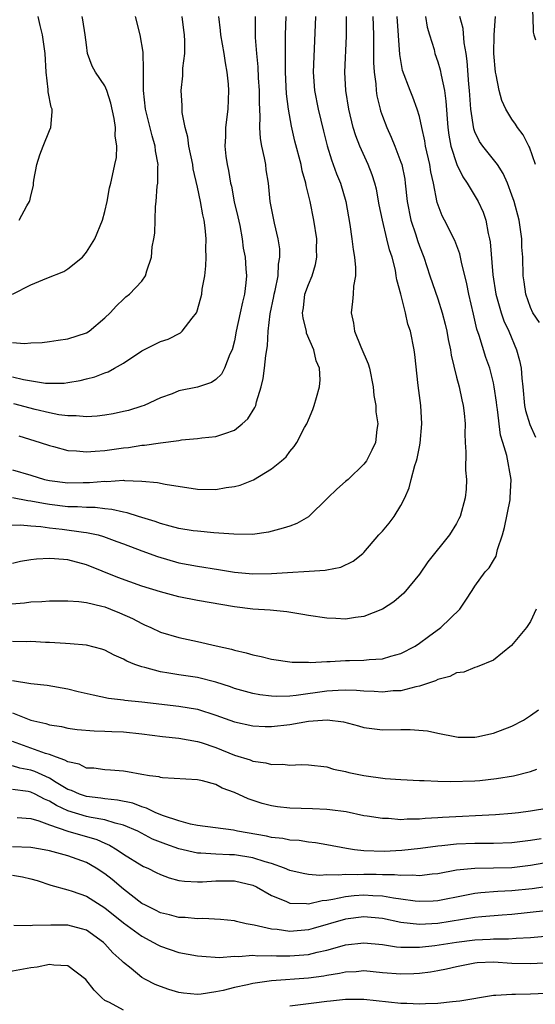
# Model space of a CAD drawing. Units: inches. Extents: x 2607000 to 2610000, y 1515000 to 1518000.
# Drawn here: x 2607576 to 2607632, y 1515158 to 1515265 of the extents above; entities that cross this region are included whole.
import ezdxf

# ---------------------------------------------------------------- set-up
doc = ezdxf.new("R2010")
doc.units = ezdxf.units.IN
doc.header["$MEASUREMENT"] = 0
doc.layers.add('LD26071515_2ft', color=9, linetype='Continuous')

msp = doc.modelspace()

# ---------------------------------------------------------------- linework, layer by layer
at = {"layer": 'LD26071515_2ft'}
for points, elevation in [([(2607631.97, 1515282.03), (2607631.33, 1515281), (2607631, 1515280.28), (2607630.49, 1515279), (2607630.51, 1515278.51), (2607630.36, 1515277), (2607630.42, 1515276.42), (2607630.37, 1515275), (2607630.26, 1515273.74), (2607630.23, 1515273), (2607630.26, 1515271), (2607631.12, 1515267), (2607631.26, 1515265), (2607631.29, 1515263.29), (2607631.35, 1515263), (2607631.54, 1515262.46)], 7900), ([(2607573, 1515201.43), (2607576.31, 1515201.68), (2607577, 1515201.78), (2607578.19, 1515201.81), (2607579, 1515201.89), (2607581, 1515201.88), (2607582.18, 1515201.82), (2607583, 1515201.7), (2607584.68, 1515201.32), (2607585, 1515201.23), (2607585.62, 1515201), (2607586.59, 1515200.59), (2607587.98, 1515199.98), (2607589, 1515199.42), (2607589.3, 1515199.3), (2607589.97, 1515199), (2607591, 1515198.5), (2607593, 1515197.91), (2607595, 1515197.51), (2607597.04, 1515197.04), (2607598.67, 1515196.67), (2607599, 1515196.56), (2607600.28, 1515196.28), (2607601, 1515196.06), (2607601.89, 1515195.89), (2607603, 1515195.6), (2607605.26, 1515195.26), (2607607, 1515195.25), (2607607.23, 1515195.23), (2607609, 1515195.35), (2607609.35, 1515195.35), (2607611, 1515195.44), (2607611.45, 1515195.45), (2607613, 1515195.47), (2607613.55, 1515195.55), (2607615, 1515195.63), (2607615.92, 1515195.92), (2607617, 1515196.2), (2607618.52, 1515197), (2607619, 1515197.31), (2607619.97, 1515198.03), (2607621.31, 1515199), (2607623.38, 1515201), (2607624.03, 1515201.97), (2607624.68, 1515203), (2607625, 1515203.48), (2607626.11, 1515205), (2607626.55, 1515205.45), (2607627, 1515206.25), (2607627.29, 1515206.71), (2607627.43, 1515207.43), (2607627.98, 1515209), (2607628.2, 1515209.8), (2607628.79, 1515212.79), (2607628.82, 1515213), (2607628.9, 1515215), (2607628.43, 1515217.57), (2607628.02, 1515219), (2607627.77, 1515219.77), (2607627.45, 1515222.55), (2607627.37, 1515223), (2607627.34, 1515223.34), (2607627.09, 1515225), (2607627, 1515225.42), (2607626.59, 1515227), (2607626.18, 1515228.18), (2607625.46, 1515230.54), (2607625.21, 1515231.21), (2607624.83, 1515232.83), (2607624.35, 1515235), (2607624.13, 1515236.13), (2607623.53, 1515238.47), (2607623.35, 1515239.35), (2607622.81, 1515240.81), (2607621.71, 1515243), (2607621.46, 1515243.46), (2607620.92, 1515244.92), (2607620.52, 1515247), (2607620.23, 1515248.23), (2607620.11, 1515249), (2607619.65, 1515251), (2607619.57, 1515251.57), (2607619.24, 1515253), (2607619, 1515254.18), (2607618.76, 1515255), (2607618.29, 1515256.29), (2607617.99, 1515257), (2607617.18, 1515259.18), (2607616.88, 1515260.88), (2607616.6, 1515265)], 7892), ([(2607573.94, 1515210.06), (2607575.89, 1515210.11), (2607577, 1515209.99), (2607578.09, 1515209.91), (2607579, 1515209.76), (2607580.39, 1515209.61), (2607582.69, 1515209.31), (2607583, 1515209.28), (2607584.27, 1515209), (2607584.85, 1515208.85), (2607586.31, 1515208.31), (2607587, 1515208.03), (2607589, 1515207.27), (2607590.68, 1515206.68), (2607593, 1515206), (2607595, 1515205.62), (2607597.27, 1515205.27), (2607599, 1515204.99), (2607601, 1515204.81), (2607603, 1515204.83), (2607608.82, 1515205.18), (2607609, 1515205.23), (2607610.49, 1515205.51), (2607611.83, 1515206.17), (2607612.89, 1515207), (2607613, 1515207.11), (2607614.62, 1515209), (2607614.8, 1515209.2), (2607615, 1515209.4), (2607615.73, 1515210.27), (2607616.28, 1515211), (2607617, 1515212.17), (2607617.42, 1515213), (2607617.9, 1515214.1), (2607618.11, 1515215), (2607618.51, 1515216.51), (2607618.69, 1515217), (2607618.76, 1515217.24), (2607619, 1515218.5), (2607619.09, 1515218.91), (2607619.27, 1515221), (2607619.15, 1515223), (2607618.86, 1515225.14), (2607618.5, 1515228.5), (2607618.42, 1515229), (2607618.03, 1515231), (2607617.76, 1515231.76), (2607617.51, 1515233), (2607616.99, 1515235), (2607616.54, 1515236.54), (2607616.5, 1515237), (2607616.4, 1515237.6), (2607616.05, 1515239), (2607615.78, 1515239.78), (2607615.49, 1515241), (2607614.99, 1515243), (2607614.65, 1515244.65), (2607614.35, 1515246.35), (2607614.19, 1515247), (2607613.9, 1515247.9), (2607613.46, 1515249), (2607612.55, 1515251), (2607612.11, 1515252.11), (2607611.84, 1515253), (2607611.36, 1515255), (2607611.03, 1515257), (2607610.93, 1515259), (2607611.12, 1515262.88), (2607611.11, 1515265)], 7888), ([(2607575, 1515229.77), (2607576.33, 1515229.67), (2607577, 1515229.74), (2607578.21, 1515229.79), (2607579, 1515229.88), (2607579.96, 1515230.04), (2607581, 1515230.17), (2607583, 1515230.82), (2607583.29, 1515231), (2607585, 1515232.44), (2607585.58, 1515233), (2607586.24, 1515233.76), (2607587, 1515234.48), (2607587.27, 1515234.73), (2607587.66, 1515235), (2607589, 1515236.41), (2607589.4, 1515237), (2607589.52, 1515237.52), (2607590.04, 1515239), (2607590.13, 1515240.13), (2607590.3, 1515241), (2607590.39, 1515241.61), (2607590.48, 1515244.48), (2607590.55, 1515245), (2607590.67, 1515246.67), (2607590.73, 1515247), (2607590.74, 1515248.74), (2607590.77, 1515249), (2607590.49, 1515250.49), (2607590.45, 1515251), (2607590.12, 1515252.12), (2607589.4, 1515255), (2607589.17, 1515257), (2607589.16, 1515258.84), (2607589.19, 1515259.19), (2607589.14, 1515261.14), (2607588.83, 1515263), (2607588.3, 1515265)], 7876), ([(2607575, 1515235.02), (2607577, 1515236.01), (2607578.74, 1515236.74), (2607580.55, 1515237.45), (2607581, 1515237.74), (2607582.57, 1515239), (2607583, 1515239.53), (2607583.92, 1515241), (2607584.73, 1515243), (2607585, 1515243.93), (2607585.26, 1515245), (2607585.5, 1515246.5), (2607585.64, 1515247), (2607585.83, 1515247.83), (2607586.06, 1515249), (2607586.24, 1515249.76), (2607586.31, 1515251), (2607586.11, 1515252.11), (2607586.16, 1515253), (2607586.01, 1515253.99), (2607585.65, 1515255.65), (2607585.2, 1515257), (2607585, 1515257.49), (2607583.99, 1515259), (2607583.64, 1515259.64), (2607583.14, 1515261), (2607583, 1515261.93), (2607582.88, 1515263), (2607582.63, 1515264.63), (2607582.54, 1515265)], 7874), ([(2607613.95, 1515265), (2607614.04, 1515263), (2607614.03, 1515262.03), (2607614.05, 1515261), (2607614.04, 1515260.04), (2607614.09, 1515259), (2607614.27, 1515257.73), (2607614.31, 1515257), (2607614.41, 1515256.41), (2607614.75, 1515255), (2607614.8, 1515254.8), (2607615, 1515254.23), (2607615.46, 1515253), (2607615.95, 1515251.95), (2607616.33, 1515251), (2607617, 1515249.25), (2607617.08, 1515249), (2607617.41, 1515247.41), (2607617.47, 1515247), (2607617.68, 1515245), (2607618.06, 1515243), (2607618.6, 1515241.4), (2607618.79, 1515240.79), (2607619, 1515240.2), (2607619.48, 1515239), (2607620.14, 1515237), (2607621, 1515234.49), (2607621.47, 1515233), (2607621.78, 1515231.78), (2607621.95, 1515231), (2607622.1, 1515230.1), (2607622.35, 1515229), (2607622.42, 1515228.42), (2607623, 1515226.06), (2607623.28, 1515225), (2607623.59, 1515223.59), (2607623.73, 1515223), (2607623.83, 1515222.17), (2607623.94, 1515221), (2607623.92, 1515219.92), (2607623.95, 1515219), (2607624.03, 1515217.97), (2607623.99, 1515215.99), (2607624.09, 1515215), (2607624.05, 1515213.95), (2607623.95, 1515213), (2607623.4, 1515211), (2607623.27, 1515210.73), (2607623, 1515210.24), (2607622.26, 1515209), (2607619.92, 1515206.08), (2607619, 1515204.78), (2607617.3, 1515202.7), (2607616.23, 1515201.77), (2607615, 1515200.98), (2607613, 1515200.19), (2607612.09, 1515200.09), (2607611, 1515199.91), (2607609.96, 1515199.96), (2607609, 1515200), (2607607, 1515200.3), (2607606.41, 1515200.41), (2607604.68, 1515200.68), (2607602.87, 1515200.87), (2607601, 1515201), (2607599, 1515201.23), (2607595, 1515201.93), (2607593, 1515202.31), (2607591, 1515202.84), (2607589, 1515203.47), (2607586.4, 1515204.4), (2607583, 1515205.79), (2607581, 1515206.3), (2607579.57, 1515206.43), (2607579, 1515206.46), (2607577.6, 1515206.4), (2607577, 1515206.32), (2607575.88, 1515206.12), (2607575, 1515205.91)], 7890), ([(2607607.76, 1515265), (2607607.64, 1515262.36), (2607607.51, 1515259), (2607607.65, 1515257), (2607608.06, 1515255), (2607608.62, 1515252.62), (2607609.02, 1515251.02), (2607609.5, 1515249.5), (2607609.69, 1515249), (2607610.02, 1515248.02), (2607610.45, 1515247), (2607611.04, 1515245), (2607611.46, 1515242.54), (2607611.69, 1515241), (2607611.83, 1515239.83), (2607611.99, 1515239), (2607612.1, 1515237.9), (2607612.08, 1515237), (2607611.88, 1515235.88), (2607611.84, 1515235), (2607611.78, 1515234.22), (2607611.61, 1515233), (2607611.87, 1515231.87), (2607611.99, 1515231), (2607612.67, 1515229.33), (2607613.47, 1515227.47), (2607613.6, 1515227), (2607614, 1515225), (2607614.08, 1515224.08), (2607614.28, 1515223), (2607614.29, 1515222.29), (2607614.49, 1515221), (2607614.39, 1515220.39), (2607614.25, 1515219), (2607613.85, 1515218.15), (2607613.27, 1515217), (2607613, 1515216.64), (2607611.3, 1515215), (2607611, 1515214.76), (2607610.07, 1515213.93), (2607609.09, 1515213), (2607607, 1515210.96), (2607605.75, 1515210.25), (2607605, 1515209.94), (2607604.28, 1515209.72), (2607602.69, 1515209.31), (2607600.94, 1515209.06), (2607598.93, 1515209.07), (2607596.76, 1515209.24), (2607595, 1515209.4), (2607594.54, 1515209.46), (2607593, 1515209.71), (2607592.05, 1515209.95), (2607591, 1515210.25), (2607590.45, 1515210.45), (2607588.62, 1515211), (2607587.4, 1515211.4), (2607587, 1515211.47), (2607585.76, 1515211.76), (2607585, 1515211.81), (2607583.95, 1515211.95), (2607583, 1515211.95), (2607582.03, 1515212.03), (2607581, 1515212.05), (2607579, 1515212.29), (2607578.38, 1515212.38), (2607577, 1515212.66), (2607576.68, 1515212.68), (2607575, 1515213.01)], 7886), ([(2607575, 1515216.05), (2607577, 1515215.44), (2607578.49, 1515215), (2607579, 1515214.89), (2607581, 1515214.64), (2607582.66, 1515214.66), (2607583.34, 1515214.66), (2607585, 1515214.81), (2607585.21, 1515214.79), (2607587, 1515214.9), (2607587.13, 1515214.87), (2607589, 1515214.82), (2607590.68, 1515214.68), (2607591.51, 1515214.49), (2607595, 1515213.96), (2607597, 1515213.91), (2607598.11, 1515214.12), (2607599, 1515214.23), (2607599.61, 1515214.39), (2607601.05, 1515214.95), (2607603, 1515216.14), (2607604.09, 1515217), (2607604.58, 1515217.42), (2607605, 1515218.02), (2607605.45, 1515218.55), (2607605.76, 1515219), (2607606.59, 1515220.59), (2607606.83, 1515221), (2607607, 1515221.44), (2607607.46, 1515222.54), (2607607.63, 1515223), (2607607.86, 1515223.86), (2607608.21, 1515225), (2607608.26, 1515225.74), (2607608.19, 1515227), (2607607.82, 1515227.82), (2607607.57, 1515229), (2607606.81, 1515230.81), (2607606.78, 1515231), (2607606.42, 1515232.42), (2607606.37, 1515233), (2607606.47, 1515233.53), (2607606.63, 1515235), (2607607, 1515236.06), (2607607.4, 1515237), (2607607.78, 1515238.22), (2607607.92, 1515239), (2607607.88, 1515239.88), (2607607.9, 1515241), (2607607.6, 1515243), (2607607.19, 1515245), (2607606.75, 1515246.75), (2607606.72, 1515247), (2607606.34, 1515248.34), (2607606.22, 1515249), (2607605.53, 1515251.53), (2607605.16, 1515253.15), (2607604.85, 1515255), (2607604.64, 1515256.64), (2607604.53, 1515259), (2607604.54, 1515260.54), (2607604.52, 1515261.48), (2607604.53, 1515263), (2607604.6, 1515265)], 7884), ([(2607575, 1515226.08), (2607576.22, 1515225.78), (2607578.6, 1515225.4), (2607579, 1515225.38), (2607580.59, 1515225.41), (2607581, 1515225.45), (2607582.32, 1515225.68), (2607583, 1515225.85), (2607583.92, 1515226.08), (2607585, 1515226.51), (2607585.37, 1515226.63), (2607586.05, 1515227), (2607587, 1515227.55), (2607589, 1515228.9), (2607591, 1515229.9), (2607591.84, 1515230.16), (2607593.18, 1515230.82), (2607593.37, 1515231), (2607594.43, 1515232.43), (2607594.89, 1515233), (2607594.93, 1515233.07), (2607595.38, 1515234.62), (2607595.47, 1515235), (2607595.53, 1515235.53), (2607595.79, 1515237), (2607595.92, 1515238.08), (2607595.95, 1515239), (2607595.91, 1515239.91), (2607595.95, 1515241), (2607595.84, 1515242.16), (2607595.72, 1515243), (2607595.58, 1515243.58), (2607595.33, 1515245), (2607595, 1515246.57), (2607594.54, 1515248.54), (2607594.49, 1515249), (2607594.06, 1515251), (2607593.96, 1515251.96), (2607593.67, 1515253), (2607593.37, 1515254.63), (2607593.37, 1515255.37), (2607593.25, 1515257), (2607593.42, 1515258.58), (2607593.42, 1515259.42), (2607593.63, 1515261), (2607593.65, 1515262.35), (2607593.6, 1515263), (2607593.52, 1515263.52), (2607593.34, 1515265)], 7878), ([(2607597.27, 1515265), (2607597.47, 1515263.47), (2607597.5, 1515263), (2607597.85, 1515261), (2607597.99, 1515259.99), (2607598.18, 1515259), (2607598.32, 1515257.68), (2607598.37, 1515257), (2607598.28, 1515255), (2607598.04, 1515253), (2607598.02, 1515252.02), (2607597.98, 1515251), (2607598.09, 1515249.9), (2607598.23, 1515249), (2607598.38, 1515248.38), (2607598.59, 1515247), (2607598.67, 1515246.67), (2607598.99, 1515244.99), (2607599.37, 1515243.37), (2607599.57, 1515242.43), (2607599.84, 1515241), (2607599.96, 1515239.96), (2607600.15, 1515239), (2607600.25, 1515237.75), (2607600.29, 1515237), (2607600.23, 1515236.23), (2607600.08, 1515235), (2607599.86, 1515234.14), (2607599.64, 1515233), (2607599.2, 1515231), (2607599, 1515229.97), (2607598.75, 1515229), (2607598.51, 1515228.51), (2607597.94, 1515227), (2607597.62, 1515226.38), (2607597, 1515225.78), (2607596.53, 1515225.47), (2607595, 1515224.98), (2607593, 1515224.55), (2607592.26, 1515224.26), (2607591, 1515223.8), (2607589.23, 1515223), (2607589, 1515222.92), (2607587.54, 1515222.46), (2607587, 1515222.33), (2607585.91, 1515222.09), (2607585, 1515221.94), (2607584.18, 1515221.82), (2607583, 1515221.77), (2607581.88, 1515221.88), (2607581, 1515221.86), (2607580.03, 1515221.97), (2607579, 1515222.19), (2607577.46, 1515222.54), (2607575.17, 1515223.17)], 7880), ([(2607575.7, 1515219.7), (2607578.01, 1515219), (2607579, 1515218.66), (2607579.45, 1515218.55), (2607581, 1515218.11), (2607581.92, 1515218.08), (2607583, 1515217.96), (2607583.94, 1515218.06), (2607585, 1515218.12), (2607587, 1515218.4), (2607587.56, 1515218.44), (2607589, 1515218.69), (2607589.3, 1515218.7), (2607591, 1515218.96), (2607593, 1515219.22), (2607593.27, 1515219.27), (2607595, 1515219.42), (2607595.48, 1515219.48), (2607597, 1515219.62), (2607597.97, 1515219.97), (2607599, 1515220.32), (2607599.83, 1515221), (2607600.44, 1515221.56), (2607601.22, 1515222.78), (2607601.3, 1515223), (2607601.38, 1515223.38), (2607601.89, 1515225), (2607602.11, 1515225.89), (2607602.25, 1515227), (2607602.39, 1515228.39), (2607602.56, 1515229.44), (2607602.65, 1515231), (2607602.87, 1515232.87), (2607603.26, 1515234.74), (2607603.3, 1515235), (2607603.41, 1515235.41), (2607603.73, 1515237), (2607603.76, 1515238.24), (2607603.92, 1515239), (2607603.9, 1515239.9), (2607603.72, 1515241), (2607603.32, 1515242.68), (2607602.88, 1515245), (2607602.68, 1515247), (2607602.45, 1515248.45), (2607602.38, 1515249), (2607602.27, 1515249.73), (2607601.97, 1515251), (2607601.81, 1515251.81), (2607601.75, 1515253), (2607601.79, 1515254.21), (2607601.71, 1515255.71), (2607601.71, 1515257), (2607601.62, 1515258.38), (2607601.57, 1515259.57), (2607601.41, 1515261), (2607601.27, 1515262.73), (2607601.28, 1515265)], 7882), ([(2607575.72, 1515243), (2607576.56, 1515244.56), (2607576.85, 1515245), (2607576.9, 1515245.1), (2607577, 1515245.64), (2607577.27, 1515246.73), (2607577.27, 1515247), (2607577.31, 1515247.31), (2607577.63, 1515249), (2607577.96, 1515250.04), (2607578.33, 1515251), (2607579, 1515252.69), (2607579.16, 1515253), (2607579.3, 1515254.7), (2607579.29, 1515255), (2607579.2, 1515255.2), (2607578.87, 1515256.87), (2607578.88, 1515257.12), (2607578.65, 1515259), (2607578.55, 1515261), (2607578.26, 1515263), (2607578.01, 1515264.01), (2607577.8, 1515265)], 7872), ([(2607619.64, 1515265), (2607619.84, 1515263.84), (2607620.08, 1515263), (2607620.58, 1515261.42), (2607620.68, 1515261), (2607621, 1515260.1), (2607621.25, 1515259.25), (2607621.33, 1515258.67), (2607621.69, 1515257), (2607621.85, 1515255.85), (2607622.06, 1515253), (2607622.17, 1515252.17), (2607622.38, 1515251), (2607623.03, 1515249), (2607623.69, 1515247.69), (2607624.17, 1515247), (2607625.36, 1515245), (2607625.88, 1515243.88), (2607626.17, 1515243), (2607626.43, 1515241.57), (2607626.58, 1515241), (2607626.65, 1515240.65), (2607626.92, 1515237.08), (2607627.25, 1515235), (2607627.83, 1515233), (2607628.12, 1515232.12), (2607628.66, 1515231), (2607629.5, 1515229), (2607629.83, 1515227.83), (2607630.01, 1515227), (2607630.06, 1515225.94), (2607630.17, 1515225), (2607630.35, 1515223), (2607630.45, 1515222.45), (2607630.93, 1515220.93), (2607631.55, 1515219.55)], 7894), ([(2607631.96, 1515231.96), (2607631.26, 1515233), (2607631, 1515233.57), (2607630.49, 1515235), (2607630.33, 1515236.33), (2607630.21, 1515237), (2607630.17, 1515239), (2607630.08, 1515240.08), (2607630.05, 1515241), (2607629.76, 1515243), (2607629.25, 1515245), (2607629, 1515245.7), (2607628.51, 1515247), (2607628.05, 1515248.05), (2607627.42, 1515249), (2607627, 1515249.56), (2607625.85, 1515251), (2607625.5, 1515251.5), (2607625, 1515252.55), (2607624.88, 1515252.88), (2607624.55, 1515255), (2607624.4, 1515257), (2607624.33, 1515257.67), (2607624.17, 1515260.17), (2607624.05, 1515261), (2607623.83, 1515262.17), (2607623.71, 1515263.71), (2607623.38, 1515265)], 7896), ([(2607631.55, 1515249), (2607630.88, 1515250.88), (2607630.81, 1515251), (2607630.21, 1515252.21), (2607629.6, 1515253), (2607629.37, 1515253.37), (2607629, 1515253.89), (2607628.33, 1515255), (2607627.92, 1515255.92), (2607627.63, 1515257), (2607627.3, 1515258.7), (2607627.23, 1515259), (2607627.04, 1515261), (2607627.08, 1515263), (2607627.23, 1515265)], 7898), ([(2607631.62, 1515201), (2607631, 1515199.66), (2607630.56, 1515199), (2607628.94, 1515197.06), (2607627, 1515195.47), (2607625.25, 1515194.75), (2607625, 1515194.69), (2607623.81, 1515194.19), (2607623, 1515194.11), (2607622.3, 1515193.7), (2607621, 1515193.4), (2607620.75, 1515193.25), (2607619, 1515192.67), (2607618.61, 1515192.61), (2607617, 1515192.18), (2607616.15, 1515192.15), (2607615, 1515192.03), (2607614.1, 1515192.1), (2607613, 1515192.12), (2607612.19, 1515192.19), (2607611, 1515192.22), (2607610.21, 1515192.2), (2607609, 1515192.12), (2607605.66, 1515191.66), (2607605, 1515191.6), (2607603.56, 1515191.56), (2607603, 1515191.59), (2607601.74, 1515191.74), (2607601, 1515191.88), (2607599, 1515192.42), (2607598.58, 1515192.58), (2607597, 1515193.1), (2607595, 1515193.61), (2607593, 1515193.89), (2607591.92, 1515194.08), (2607591, 1515194.2), (2607589.33, 1515194.67), (2607589, 1515194.74), (2607588.25, 1515195), (2607587.37, 1515195.37), (2607587, 1515195.6), (2607586, 1515196), (2607585, 1515196.56), (2607584.67, 1515196.67), (2607583, 1515197.09), (2607581.24, 1515197.24), (2607580.74, 1515197.26), (2607579, 1515197.39), (2607578.6, 1515197.4), (2607577, 1515197.49), (2607576.53, 1515197.47), (2607575, 1515197.5)], 7894), ([(2607575, 1515193.29), (2607577, 1515192.94), (2607578.77, 1515192.77), (2607581, 1515192.37), (2607582.1, 1515192.1), (2607583.72, 1515191.72), (2607585.39, 1515191.39), (2607587, 1515191.21), (2607587.17, 1515191.17), (2607589, 1515190.98), (2607593, 1515190.52), (2607595, 1515190.18), (2607597, 1515189.54), (2607599, 1515188.82), (2607601, 1515188.38), (2607602.33, 1515188.33), (2607603, 1515188.33), (2607605, 1515188.54), (2607607, 1515188.88), (2607609.04, 1515189.04), (2607610.8, 1515188.8), (2607612.4, 1515188.4), (2607613, 1515188.22), (2607615, 1515187.97), (2607617, 1515187.98), (2607618, 1515188), (2607619.86, 1515187.86), (2607621, 1515187.6), (2607623, 1515187.18), (2607623.17, 1515187.17), (2607625, 1515187.17), (2607625.21, 1515187.21), (2607627, 1515187.61), (2607629, 1515188.36), (2607630.26, 1515189), (2607631, 1515189.5), (2607631.88, 1515190.12)], 7896), ([(2607575, 1515189.79), (2607577, 1515188.98), (2607578.63, 1515188.63), (2607579, 1515188.49), (2607580.3, 1515188.3), (2607581, 1515188.13), (2607582, 1515188), (2607583.83, 1515187.83), (2607585, 1515187.81), (2607585.77, 1515187.77), (2607587, 1515187.73), (2607589, 1515187.52), (2607591.24, 1515187.24), (2607593, 1515187.06), (2607595, 1515186.71), (2607595.42, 1515186.58), (2607597, 1515186.04), (2607599, 1515185.23), (2607600.7, 1515184.7), (2607601, 1515184.56), (2607602.4, 1515184.4), (2607603, 1515184.22), (2607604.25, 1515184.25), (2607605, 1515184.15), (2607606.2, 1515184.2), (2607607, 1515184.16), (2607609, 1515183.94), (2607609.72, 1515183.72), (2607611, 1515183.47), (2607611.36, 1515183.36), (2607613, 1515183.02), (2607615.29, 1515182.71), (2607617, 1515182.58), (2607619, 1515182.48), (2607619.51, 1515182.49), (2607621, 1515182.41), (2607622.37, 1515182.37), (2607625, 1515182.45), (2607625.51, 1515182.49), (2607627.32, 1515182.68), (2607629.17, 1515183), (2607631, 1515183.46), (2607631.69, 1515183.69)], 7898), ([(2607633, 1515179.5), (2607631, 1515179.18), (2607629.7, 1515179), (2607629, 1515178.92), (2607627.22, 1515178.78), (2607621.5, 1515178.5), (2607621, 1515178.46), (2607619.61, 1515178.39), (2607619, 1515178.32), (2607617.69, 1515178.31), (2607617, 1515178.25), (2607615.64, 1515178.36), (2607615, 1515178.36), (2607613.36, 1515178.64), (2607613, 1515178.68), (2607611.08, 1515179.08), (2607609.33, 1515179.33), (2607609, 1515179.36), (2607607.43, 1515179.43), (2607605, 1515179.5), (2607603.65, 1515179.65), (2607603, 1515179.73), (2607602, 1515180), (2607600.49, 1515180.49), (2607599, 1515181.2), (2607597.67, 1515181.67), (2607597, 1515182.04), (2607595.55, 1515182.45), (2607595, 1515182.55), (2607591.23, 1515182.77), (2607591, 1515182.81), (2607590.86, 1515182.86), (2607589.81, 1515183), (2607589, 1515183.13), (2607587.43, 1515183.43), (2607587, 1515183.49), (2607585.61, 1515183.61), (2607585, 1515183.64), (2607583.81, 1515183.81), (2607583, 1515183.83), (2607582.22, 1515184.23), (2607581, 1515184.48), (2607580.69, 1515184.69), (2607579.76, 1515185), (2607579, 1515185.29), (2607578.6, 1515185.4), (2607575, 1515186.7)], 7900), ([(2607632.17, 1515176.17), (2607631, 1515176), (2607629, 1515175.74), (2607627, 1515175.66), (2607625.68, 1515175.68), (2607625, 1515175.67), (2607623, 1515175.6), (2607621.41, 1515175.41), (2607621, 1515175.38), (2607619.12, 1515175.12), (2607617.09, 1515174.91), (2607615.19, 1515174.81), (2607613, 1515174.88), (2607611.98, 1515175), (2607611.13, 1515175.13), (2607609, 1515175.55), (2607607.75, 1515175.75), (2607607, 1515175.83), (2607605.99, 1515175.99), (2607605, 1515176.04), (2607604.22, 1515176.22), (2607603, 1515176.34), (2607602.48, 1515176.48), (2607599.35, 1515177), (2607598.9, 1515177.1), (2607595, 1515177.62), (2607594.24, 1515177.76), (2607593, 1515178.11), (2607591.35, 1515178.65), (2607590.5, 1515179), (2607589.51, 1515179.51), (2607589, 1515179.62), (2607588.02, 1515180.02), (2607586.37, 1515180.37), (2607585, 1515180.51), (2607584.57, 1515180.57), (2607583, 1515180.75), (2607582.8, 1515180.81), (2607582.25, 1515181), (2607581.39, 1515181.39), (2607581, 1515181.52), (2607579.74, 1515182.26), (2607579, 1515182.72), (2607577.44, 1515183.44), (2607577, 1515183.58), (2607575.82, 1515183.82), (2607575, 1515184.08)], 7902), ([(2607632.45, 1515173.55), (2607631, 1515173.3), (2607629, 1515173.06), (2607627, 1515173.01), (2607625, 1515172.98), (2607623, 1515172.78), (2607621, 1515172.41), (2607620.36, 1515172.36), (2607619, 1515172.19), (2607618.26, 1515172.26), (2607617, 1515172.21), (2607616.29, 1515172.29), (2607615, 1515172.29), (2607614.31, 1515172.31), (2607613, 1515172.33), (2607612.3, 1515172.3), (2607611, 1515172.34), (2607610.25, 1515172.25), (2607609, 1515172.3), (2607608.23, 1515172.23), (2607607, 1515172.33), (2607606.43, 1515172.43), (2607605, 1515172.75), (2607604.42, 1515173), (2607603, 1515173.5), (2607602.32, 1515173.68), (2607601, 1515174.13), (2607599, 1515174.46), (2607598.46, 1515174.46), (2607597, 1515174.52), (2607595.36, 1515174.64), (2607595, 1515174.63), (2607593, 1515175.1), (2607591.59, 1515175.59), (2607590.16, 1515176.16), (2607588.56, 1515177), (2607587, 1515177.67), (2607586.13, 1515177.87), (2607585, 1515178.24), (2607583.52, 1515178.48), (2607583, 1515178.6), (2607581, 1515179.19), (2607579.77, 1515179.77), (2607579, 1515180.26), (2607578.46, 1515180.46), (2607577.47, 1515181), (2607577, 1515181.22), (2607576.72, 1515181.28), (2607575, 1515181.5)], 7904), ([(2607575.53, 1515178.47), (2607577, 1515178.38), (2607577.86, 1515178.14), (2607579, 1515177.69), (2607581, 1515177.02), (2607584.12, 1515176.12), (2607585, 1515175.71), (2607585.51, 1515175.51), (2607586.34, 1515175), (2607587, 1515174.54), (2607589, 1515173.29), (2607589.19, 1515173.19), (2607589.65, 1515173), (2607590.56, 1515172.56), (2607591, 1515172.31), (2607591.96, 1515171.96), (2607593, 1515171.69), (2607593.59, 1515171.59), (2607595, 1515171.54), (2607595.54, 1515171.54), (2607597, 1515171.65), (2607599, 1515171.65), (2607601, 1515171.19), (2607601.4, 1515171), (2607603, 1515170.07), (2607604.56, 1515169.44), (2607605, 1515169.23), (2607606.81, 1515169.19), (2607607, 1515169.16), (2607608.47, 1515169.53), (2607609, 1515169.57), (2607609.65, 1515169.65), (2607611, 1515169.96), (2607611.94, 1515170.06), (2607613, 1515170.12), (2607613.95, 1515170.05), (2607615, 1515170.01), (2607616.21, 1515169.79), (2607617, 1515169.71), (2607618.52, 1515169.48), (2607619, 1515169.45), (2607620.5, 1515169.5), (2607621, 1515169.53), (2607623.89, 1515170.11), (2607625, 1515170.31), (2607625.62, 1515170.38), (2607627.48, 1515170.52), (2607629, 1515170.6), (2607631.17, 1515170.83), (2607635, 1515171.38)], 7906), ([(2607634.62, 1515168.62), (2607629, 1515168.02), (2607627.95, 1515167.95), (2607625.75, 1515167.75), (2607625, 1515167.67), (2607621, 1515167.03), (2607619, 1515166.93), (2607617, 1515167.16), (2607615, 1515167.56), (2607613, 1515167.75), (2607611, 1515167.52), (2607607.52, 1515166.48), (2607607, 1515166.35), (2607605, 1515166.18), (2607603.62, 1515166.38), (2607603, 1515166.42), (2607601.15, 1515166.85), (2607600.27, 1515167), (2607599.24, 1515167.24), (2607599, 1515167.31), (2607597.48, 1515167.48), (2607595.58, 1515167.58), (2607595, 1515167.54), (2607593.67, 1515167.67), (2607593, 1515167.69), (2607591.97, 1515167.97), (2607591, 1515168.2), (2607590.47, 1515168.47), (2607589.39, 1515169), (2607589, 1515169.21), (2607587, 1515170.76), (2607585.79, 1515171.79), (2607585, 1515172.4), (2607584.07, 1515173), (2607583, 1515173.61), (2607581, 1515174.35), (2607579, 1515174.89), (2607578.43, 1515175), (2607577.2, 1515175.2), (2607577, 1515175.26), (2607575, 1515175.32)], 7908), ([(2607575, 1515172.24), (2607576.08, 1515172.08), (2607577, 1515171.87), (2607577.68, 1515171.68), (2607579.17, 1515171.17), (2607581, 1515170.68), (2607581.47, 1515170.54), (2607583, 1515169.99), (2607585, 1515168.74), (2607587, 1515167.12), (2607589, 1515165.65), (2607590.27, 1515165), (2607590.72, 1515164.72), (2607591, 1515164.57), (2607593, 1515163.89), (2607595, 1515163.54), (2607595.49, 1515163.49), (2607597.39, 1515163.38), (2607599, 1515163.49), (2607599.46, 1515163.46), (2607601, 1515163.6), (2607601.54, 1515163.54), (2607603, 1515163.58), (2607603.55, 1515163.55), (2607605, 1515163.55), (2607607, 1515163.69), (2607607.93, 1515163.93), (2607609, 1515164.15), (2607610.63, 1515164.63), (2607611, 1515164.72), (2607613, 1515164.96), (2607615, 1515164.75), (2607616.53, 1515164.53), (2607617, 1515164.49), (2607618.47, 1515164.47), (2607619, 1515164.49), (2607620.65, 1515164.65), (2607623, 1515165.02), (2607625, 1515165.28), (2607626.65, 1515165.35), (2607627, 1515165.37), (2607628.63, 1515165.37), (2607629.45, 1515165.45), (2607631, 1515165.52), (2607633, 1515165.71)], 7910), ([(2607633.2, 1515162.8), (2607631, 1515162.68), (2607629, 1515162.73), (2607627, 1515162.86), (2607625.23, 1515162.77), (2607625, 1515162.75), (2607623, 1515162.34), (2607621.91, 1515162.09), (2607621, 1515161.91), (2607620.21, 1515161.79), (2607619, 1515161.64), (2607618.39, 1515161.61), (2607617, 1515161.56), (2607615, 1515161.71), (2607613, 1515161.91), (2607612.17, 1515161.83), (2607611, 1515161.79), (2607610.37, 1515161.63), (2607609, 1515161.42), (2607608.65, 1515161.35), (2607607, 1515161.13), (2607603, 1515160.83), (2607601, 1515160.56), (2607600.41, 1515160.41), (2607599, 1515160.11), (2607597.79, 1515159.79), (2607597, 1515159.64), (2607595.41, 1515159.4), (2607595, 1515159.38), (2607593.51, 1515159.51), (2607593, 1515159.59), (2607591.92, 1515159.92), (2607591, 1515160.22), (2607590.45, 1515160.45), (2607589.38, 1515161), (2607589, 1515161.22), (2607587.83, 1515162.17), (2607587, 1515162.82), (2607586.83, 1515163), (2607585.87, 1515163.87), (2607585, 1515164.85), (2607584.84, 1515165), (2607583, 1515166.3), (2607582.47, 1515166.47), (2607581, 1515166.85), (2607579.16, 1515166.84), (2607577.18, 1515166.81), (2607577, 1515166.78), (2607575.17, 1515166.83)], 7912), ([(2607587, 1515157.69), (2607585.5, 1515158.5), (2607585, 1515158.71), (2607584.67, 1515159), (2607583.83, 1515159.83), (2607582.95, 1515161), (2607581, 1515162.46), (2607579.48, 1515162.52), (2607579, 1515162.61), (2607577.67, 1515162.33), (2607577, 1515162.25), (2607575, 1515161.9), (2607574.17, 1515161.83), (2607573, 1515161.69), (2607571, 1515161.44), (2607569, 1515161.04), (2607565, 1515160.13), (2607563, 1515159.54), (2607561.87, 1515159), (2607561, 1515158.47), (2607560.23, 1515157.77)], 7914), ([(2607633.5, 1515159.5), (2607631, 1515159.39), (2607629.37, 1515159.37), (2607629, 1515159.38), (2607627.25, 1515159.25), (2607627, 1515159.27), (2607623.37, 1515158.63), (2607622.57, 1515158.57), (2607621, 1515158.41), (2607619.65, 1515158.35), (2607619, 1515158.34), (2607617.62, 1515158.38), (2607617, 1515158.41), (2607613, 1515158.83), (2607611, 1515158.82), (2607609.37, 1515158.63), (2607609, 1515158.61), (2607607.58, 1515158.42), (2607605, 1515158.12)], 7914)]:
    msp.add_lwpolyline(points, dxfattribs=dict(at, elevation=elevation))

doc.saveas('drawing.dxf')
